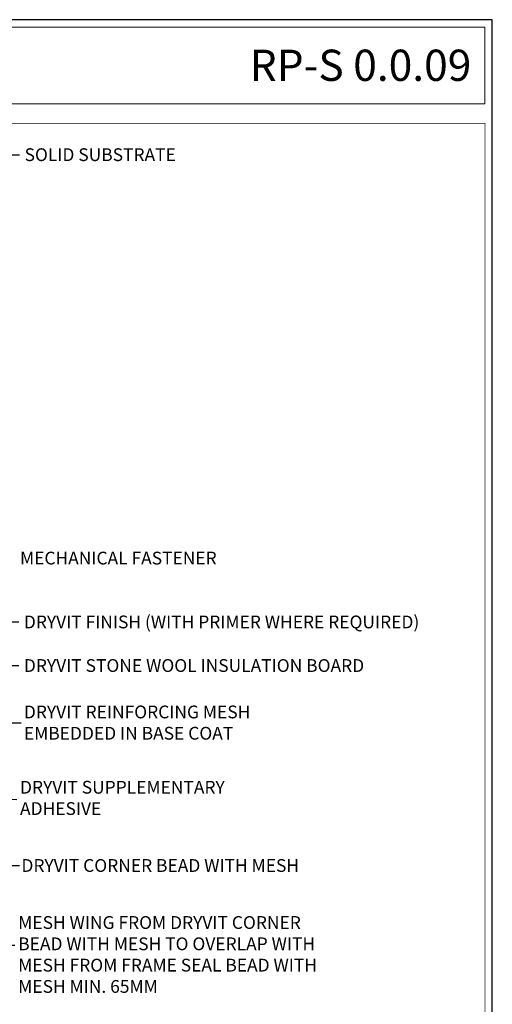
# Model space of a CAD drawing. Units: millimetres. Extents: x 13220 to 115975, y 8204 to 43567.
# Drawn here: x 81459 to 84369, y 33818 to 39872 of the extents above; entities that cross this region are included whole.
import ezdxf

# ---------------------------------------------------------------- set-up
doc = ezdxf.new("R2010")
doc.units = ezdxf.units.MM
doc.layers.add('TEXT', color=250, linetype='Continuous', lineweight=15)
doc.layers.add('TITLEBLOCK', color=7, linetype='Continuous', lineweight=15)
doc.styles.add('arial', font='arial.ttf', dxfattribs={"height": 0.12})
doc.styles.get("Standard").update_dxf_attribs({"font": 'arial.ttf'})
doc.dimstyles.get("Standard").update_dxf_attribs({"dimtxt": 0.18, "dimasz": 0.18, "dimexe": 0.18, "dimexo": 0.0625, "dimgap": 0.09, "dimtad": 0, "dimtih": 1, "dimtoh": 1, "dimdec": 4, "dimzin": 0, "dimdsep": 46, "dimtxsty": 'Standard', "dimcen": 0.09, "dimadec": 0, "dimazin": 0, "dimtfac": 1, "dimtdec": 4, "dimtofl": 0, "dimtmove": 0, "dimatfit": 3, "dimfxl": 1, "dimtolj": 1, "dimtzin": 0, "dimarcsym": 0})

msp = doc.modelspace()

# ---------------------------------------------------------------- linework, layer by layer
msp.add_lwpolyline([(84369.1, 39872.1), (77063, 39872.1), (77063, 29759.9), (84369.1, 29759.9)], close=True)
at = {"layer": 'TEXT', "color": 7}
msp.add_lwpolyline([(77124.7, 39826.4), (84323.8, 39826.4), (84323.8, 39355), (77124.7, 39355)], close=True, dxfattribs=at)
at = {"layer": 'TITLEBLOCK', "const_width": 4.8, "flags": 128}
msp.add_lwpolyline([(77123.8, 32155), (77123.8, 39235), (84323.8, 39235), (84323.8, 32155)], close=True, dxfattribs=at)

# ---------------------------------------------------------------- texts
at = {"layer": 'TEXT', "insert": (84239.8, 39591.9), "char_height": 192, "width": 6657.792, "attachment_point": 6, "style": 'arial'}
msp.add_mtext('{\\Fariblk.ttf|c0;RP-S 0.0.09}', dxfattribs=at)
at = {"layer": 'TEXT', "char_height": 78.591, "attachment_point": 1}
for s, insert in [('{\\fISOCPEUR|b0|i0|c0|p34;\\C7;SOLID SUBSTRATE}', (81488.9, 39081.4)), ('{\\fISOCPEUR|b0|i0|c0|p34;\\C7;DRYVIT FINISH (WITH PRIMER WHERE REQUIRED)}', (81484.6, 36208.4)), ('{\\fISOCPEUR|b0|i0|c0|p34;\\C7;DRYVIT STONE WOOL INSULATION BOARD}', (81484.6, 35940.3)), ('{\\fISOCPEUR|b0|i0|c0|p34;\\C7;DRYVIT REINFORCING MESH \\PEMBEDDED IN BASE COAT}', (81484.6, 35655)), ('{\\fISOCPEUR|b0|i0|c0|p34;\\C7;DRYVIT SUPPLEMENTARY \\PADHESIVE}', (81460.9, 35191.9)), ('{\\fISOCPEUR|b0|i0|c0|p34;\\C7;DRYVIT CORNER BEAD WITH MESH}', (81469.6, 34710.8))]:
    msp.add_mtext(s, dxfattribs=dict(at, insert=insert))
at = {"layer": 'TEXT', "attachment_point": 1}
for s, insert, char_height, width in [('{\\fISOCPEUR|b0|i0|c0|p34;\\C7;MECHANICAL FASTENER }', (81460.8, 36601), 78.591, 2420.616), ('{\\fISOCPEUR|b0|i0|c0|p34;\\C7;MESH WING FROM DRYVIT CORNER BEAD WITH MESH TO OVERLAP WITH MESH FROM FRAME SEAL BEAD WITH MESH MIN. 65MM}', (81449.9, 34360.2), 78.5914, 1951.473)]:
    msp.add_mtext(s, dxfattribs=dict(at, insert=insert, char_height=char_height, width=width))

# ---------------------------------------------------------------- leaders
at = {"layer": 'TEXT', "annotation_type": 0, "has_hookline": 1, "hookline_direction": 0}
for points, text_width in [([(78955.9, 36730.2), (81353.2, 39042.2), (81456.9, 39042.2)], 864.5), ([(81022.6, 36000), (81349, 36169.1), (81452.7, 36169.1)], 2271.3), ([(80706.6, 35732.5), (81349, 35901), (81452.7, 35901)], 1972.6), ([(80954.8, 35448.3), (81382.2, 35549.7), (81467.7, 35549.6)], 1273.2), ([(80072.7, 35140.7), (81337.6, 35079.1), (81440.7, 35077)], 1202.4), ([(80946.6, 34527.8), (81292.9, 34671.4), (81456.9, 34671.5)], 1626.8), ([(80229, 34505.2), (81314.3, 34181), (81428, 34181.3)], 1925.5)]:
    msp.add_leader(points, dimstyle='Standard', override={"dimgap": 0.09, "dimtad": 0}, dxfattribs=dict(at, text_width=text_width))

doc.saveas('drawing.dxf')
